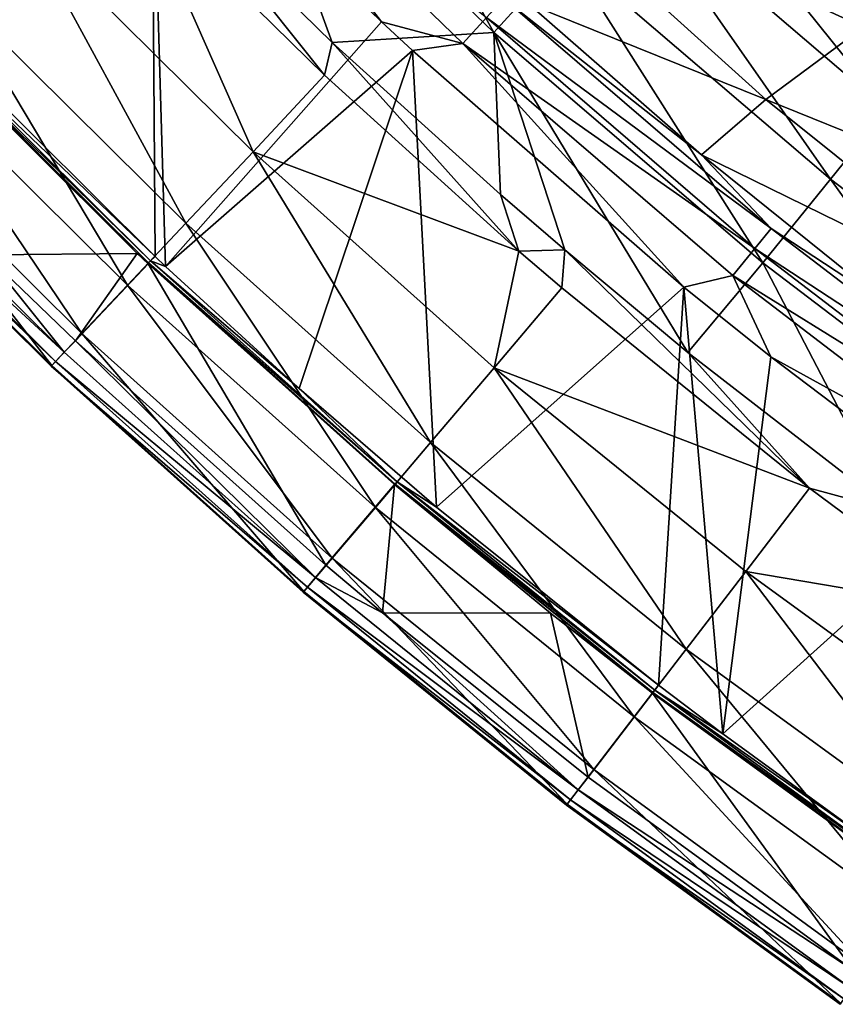
# Model space of a CAD drawing. Units: millimetres. Extents: x -533 to 72, y -190 to 190.
# Drawn here: x -484 to -450, y -130 to -89 of the extents above; entities that cross this region are included whole.
import ezdxf

# ---------------------------------------------------------------- set-up
doc = ezdxf.new("R2010")
doc.units = ezdxf.units.MM
doc.header["$LTSCALE"] = 41.718519
for name, color, linetype in [('1', 7, 'CONTINUOUS'), ('117', 7, 'CONTINUOUS'), ('193', 7, 'CONTINUOUS'), ('2', 7, 'CONTINUOUS'), ('21', 7, 'CONTINUOUS'), ('31', 7, 'CONTINUOUS'), ('41', 7, 'CONTINUOUS'), ('46', 7, 'CONTINUOUS'), ('54', 7, 'CONTINUOUS'), ('59', 7, 'CONTINUOUS')]:
    doc.layers.add(name, color=color, linetype=linetype)

msp = doc.modelspace()

# ---------------------------------------------------------------- linework, layer by layer
at = {"layer": '1', "linetype": 'Continuous'}
for points in [[(-479.349, -83.399, 182.091), (-471.569, -91.053, 182.091), (-477.691, -83.361, 182.091), (-479.349, -83.399, 182.091)], [(-477.691, -83.361, 182.091), (-471.569, -91.053, 182.091), (-471.242, -89.679, 182.091), (-477.691, -83.361, 182.091)], [(-471.569, -91.053, 182.091), (-463.432, -98.417, 182.091), (-471.242, -89.679, 182.091), (-471.569, -91.053, 182.091)], [(-463.432, -98.417, 182.091), (-464.202, -96.048, 182.091), (-471.242, -89.679, 182.091), (-463.432, -98.417, 182.091)], [(-463.432, -98.417, 182.091), (-461.505, -98.372, 182.091), (-464.202, -96.048, 182.091), (-463.432, -98.417, 182.091)], [(-463.432, -98.417, 182.091), (-461.632, -99.965, 182.091), (-461.505, -98.372, 182.091), (-463.432, -98.417, 182.091)], [(-461.632, -99.965, 182.091), (-451.263, -108.352, 182.091), (-461.505, -98.372, 182.091), (-461.632, -99.965, 182.091)], [(-461.505, -98.372, 182.091), (-451.263, -108.352, 182.091), (-456.355, -102.663, 182.091), (-461.505, -98.372, 182.091)], [(-451.263, -108.352, 182.091), (-447.811, -109.285, 182.091), (-456.355, -102.663, 182.091), (-451.263, -108.352, 182.091)], [(-444.381, -113.459, 182.091), (-447.811, -109.285, 182.091), (-451.263, -108.352, 182.091), (-444.381, -113.459, 182.091)]]:
    msp.add_3dface(points, dxfattribs=at)
at = {"layer": '117', "linetype": 'Continuous'}
for points in [[(-469.185, -88.814, 167.105), (-478.801, -79.445, 167.105), (-476.479, -79.351, 166.81), (-469.185, -88.814, 167.105)], [(-469.185, -88.814, 167.105), (-476.479, -79.351, 166.81), (-465.768, -89.724, 166.81), (-469.185, -88.814, 167.105)], [(-476.479, -79.351, 166.81), (-464.783, -88.643, 165.956), (-465.768, -89.724, 166.81), (-476.479, -79.351, 166.81)], [(-464.057, -87.846, 164.65), (-452.862, -97.472, 164.65), (-464.783, -88.643, 165.956), (-464.057, -87.846, 164.65)], [(-463.028, -88.069, 163.24), (-455.774, -94.39, 163.245), (-464.057, -87.846, 164.65), (-463.028, -88.069, 163.24)], [(-464.057, -87.846, 164.65), (-455.774, -94.39, 163.245), (-452.862, -97.472, 164.65), (-464.057, -87.846, 164.65)], [(-464.783, -88.643, 165.956), (-453.541, -98.309, 165.956), (-465.768, -89.724, 166.81), (-464.783, -88.643, 165.956)], [(-464.783, -88.643, 165.956), (-452.862, -97.472, 164.65), (-453.541, -98.309, 165.956), (-464.783, -88.643, 165.956)], [(-467.882, -90.022, 167.105), (-469.185, -88.814, 167.105), (-465.768, -89.724, 166.81), (-467.882, -90.022, 167.105)], [(-456.518, -99.933, 167.105), (-467.882, -90.022, 167.105), (-465.768, -89.724, 166.81), (-456.518, -99.933, 167.105)], [(-456.518, -99.933, 167.105), (-465.768, -89.724, 166.81), (-454.462, -99.445, 166.81), (-456.518, -99.933, 167.105)], [(-465.768, -89.724, 166.81), (-453.541, -98.309, 165.956), (-454.462, -99.445, 166.81), (-465.768, -89.724, 166.81)], [(-455.774, -94.39, 163.245), (-447.902, -100.733, 163.25), (-452.862, -97.472, 164.65), (-455.774, -94.39, 163.245)], [(-452.862, -97.472, 164.65), (-441.133, -106.443, 164.65), (-453.541, -98.309, 165.956), (-452.862, -97.472, 164.65)], [(-452.862, -97.472, 164.65), (-447.902, -100.733, 163.25), (-441.133, -106.443, 164.65), (-452.862, -97.472, 164.65)], [(-453.541, -98.309, 165.956), (-441.763, -107.318, 165.956), (-454.462, -99.445, 166.81), (-453.541, -98.309, 165.956)], [(-453.541, -98.309, 165.956), (-441.133, -106.443, 164.65), (-441.763, -107.318, 165.956), (-453.541, -98.309, 165.956)], [(-452.872, -102.847, 167.105), (-456.518, -99.933, 167.105), (-454.462, -99.445, 166.81), (-452.872, -102.847, 167.105)], [(-452.872, -102.847, 167.105), (-454.462, -99.445, 166.81), (-442.619, -108.504, 166.81), (-452.872, -102.847, 167.105)], [(-454.462, -99.445, 166.81), (-441.763, -107.318, 165.956), (-442.619, -108.504, 166.81), (-454.462, -99.445, 166.81)], [(-444.445, -109.236, 167.105), (-452.872, -102.847, 167.105), (-442.619, -108.504, 166.81), (-444.445, -109.236, 167.105)]]:
    msp.add_3dface(points, dxfattribs=at)
at = {"layer": '193', "linetype": 'Continuous'}
for points in [[(-482.466, -102.657, 168.028), (-492.884, -93.064, 168.477), (-492.5, -92.696, 168.028), (-482.466, -102.657, 168.028)], [(-485.741, -98.571, 167.867), (-482.466, -102.657, 168.028), (-492.5, -92.696, 168.028), (-485.741, -98.571, 167.867)], [(-482.831, -103.044, 168.477), (-493.08, -93.252, 169.118), (-492.884, -93.064, 168.477), (-482.831, -103.044, 168.477)], [(-482.831, -103.044, 168.477), (-492.884, -93.064, 168.477), (-482.466, -102.657, 168.028), (-482.831, -103.044, 168.477)], [(-483.018, -103.242, 169.118), (-493.046, -93.22, 169.812), (-493.08, -93.252, 169.118), (-483.018, -103.242, 169.118)], [(-483.018, -103.242, 169.118), (-493.08, -93.252, 169.118), (-482.831, -103.044, 168.477), (-483.018, -103.242, 169.118)], [(-482.986, -103.208, 169.812), (-493.046, -93.22, 169.812), (-483.018, -103.242, 169.118), (-482.986, -103.208, 169.812)], [(-485.741, -98.571, 167.867), (-481.989, -102.178, 167.867), (-482.466, -102.657, 168.028), (-485.741, -98.571, 167.867)], [(-481.989, -102.178, 167.867), (-471.94, -112.095, 168.028), (-482.466, -102.657, 168.028), (-481.989, -102.178, 167.867)], [(-481.989, -102.178, 167.867), (-471.508, -111.575, 167.867), (-471.94, -112.095, 168.028), (-481.989, -102.178, 167.867)], [(-471.94, -112.095, 168.028), (-482.831, -103.044, 168.477), (-482.466, -102.657, 168.028), (-471.94, -112.095, 168.028)], [(-472.285, -112.5, 168.477), (-483.018, -103.242, 169.118), (-482.831, -103.044, 168.477), (-472.285, -112.5, 168.477)], [(-472.285, -112.5, 168.477), (-482.831, -103.044, 168.477), (-471.94, -112.095, 168.028), (-472.285, -112.5, 168.477)], [(-472.461, -112.707, 169.118), (-482.986, -103.208, 169.812), (-483.018, -103.242, 169.118), (-472.461, -112.707, 169.118)], [(-472.461, -112.707, 169.118), (-483.018, -103.242, 169.118), (-472.285, -112.5, 168.477), (-472.461, -112.707, 169.118)], [(-472.431, -112.672, 169.812), (-482.986, -103.208, 169.812), (-472.461, -112.707, 169.118), (-472.431, -112.672, 169.812)], [(-471.508, -111.575, 167.867), (-469.139, -113.569, 167.867), (-471.94, -112.095, 168.028), (-471.508, -111.575, 167.867)], [(-460.947, -120.986, 168.028), (-472.285, -112.5, 168.477), (-471.94, -112.095, 168.028), (-460.947, -120.986, 168.028)], [(-469.139, -113.569, 167.867), (-460.947, -120.986, 168.028), (-471.94, -112.095, 168.028), (-469.139, -113.569, 167.867)], [(-461.271, -121.408, 168.477), (-472.461, -112.707, 169.118), (-472.285, -112.5, 168.477), (-461.271, -121.408, 168.477)], [(-461.271, -121.408, 168.477), (-472.285, -112.5, 168.477), (-460.947, -120.986, 168.028), (-461.271, -121.408, 168.477)], [(-461.437, -121.624, 169.118), (-472.431, -112.672, 169.812), (-472.461, -112.707, 169.118), (-461.437, -121.624, 169.118)], [(-461.437, -121.624, 169.118), (-472.461, -112.707, 169.118), (-461.271, -121.408, 168.477), (-461.437, -121.624, 169.118)], [(-461.408, -121.587, 169.812), (-472.431, -112.672, 169.812), (-461.437, -121.624, 169.118), (-461.408, -121.587, 169.812)], [(-469.139, -113.569, 167.867), (-460.531, -120.452, 167.867), (-460.947, -120.986, 168.028), (-469.139, -113.569, 167.867)], [(-460.531, -120.452, 167.867), (-449.431, -128.546, 167.867), (-460.947, -120.986, 168.028), (-460.531, -120.452, 167.867)], [(-449.517, -129.307, 168.028), (-461.271, -121.408, 168.477), (-460.947, -120.986, 168.028), (-449.517, -129.307, 168.028)], [(-449.431, -128.546, 167.867), (-449.517, -129.307, 168.028), (-460.947, -120.986, 168.028), (-449.431, -128.546, 167.867)], [(-449.819, -129.745, 168.477), (-461.437, -121.624, 169.118), (-461.271, -121.408, 168.477), (-449.819, -129.745, 168.477)], [(-449.973, -129.969, 169.118), (-461.408, -121.587, 169.812), (-461.437, -121.624, 169.118), (-449.973, -129.969, 169.118)], [(-449.973, -129.969, 169.118), (-461.437, -121.624, 169.118), (-449.819, -129.745, 168.477), (-449.973, -129.969, 169.118)], [(-449.947, -129.931, 169.812), (-461.408, -121.587, 169.812), (-449.973, -129.969, 169.118), (-449.947, -129.931, 169.812)], [(-449.819, -129.745, 168.477), (-461.271, -121.408, 168.477), (-449.517, -129.307, 168.028), (-449.819, -129.745, 168.477)]]:
    msp.add_3dface(points, dxfattribs=at)
at = {"layer": '2', "linetype": 'Continuous'}
for points in [[(-479.405, -98.52, 167.867), (-485.741, -98.571, 167.867), (-488.783, -89.188, 167.867), (-479.405, -98.52, 167.867)], [(-485.741, -98.571, 167.867), (-479.405, -98.52, 167.867), (-481.989, -102.178, 167.867), (-485.741, -98.571, 167.867)], [(-479.405, -98.52, 167.867), (-478.947, -98.953, 167.867), (-481.989, -102.178, 167.867), (-479.405, -98.52, 167.867)], [(-481.989, -102.178, 167.867), (-478.947, -98.953, 167.867), (-471.508, -111.575, 167.867), (-481.989, -102.178, 167.867)], [(-478.947, -98.953, 167.867), (-468.633, -108.2, 167.867), (-471.508, -111.575, 167.867), (-478.947, -98.953, 167.867)], [(-468.633, -108.2, 167.867), (-469.139, -113.569, 167.867), (-471.508, -111.575, 167.867), (-468.633, -108.2, 167.867)], [(-462.105, -113.587, 167.867), (-469.139, -113.569, 167.867), (-468.633, -108.2, 167.867), (-462.105, -113.587, 167.867)], [(-469.139, -113.569, 167.867), (-462.105, -113.587, 167.867), (-460.531, -120.452, 167.867), (-469.139, -113.569, 167.867)], [(-462.105, -113.587, 167.867), (-457.832, -116.935, 167.867), (-460.531, -120.452, 167.867), (-462.105, -113.587, 167.867)], [(-457.832, -116.935, 167.867), (-449.431, -128.546, 167.867), (-460.531, -120.452, 167.867), (-457.832, -116.935, 167.867)], [(-446.616, -125.102, 167.867), (-449.431, -128.546, 167.867), (-457.832, -116.935, 167.867), (-446.616, -125.102, 167.867)]]:
    msp.add_3dface(points, dxfattribs=at)
at = {"layer": '21', "linetype": 'Continuous'}
for points in [[(-448.998, -89.039, 133.015), (-464.189, -82.052, 148.125), (-459.83, -79.097, 132.253), (-448.998, -89.039, 133.015)], [(-448.998, -89.039, 133.015), (-459.83, -79.097, 132.253), (-442.47, -86.455, 117.885), (-448.998, -89.039, 133.015)], [(-453.083, -92.075, 148.614), (-463.028, -88.069, 163.24), (-464.189, -82.052, 148.125), (-453.083, -92.075, 148.614)], [(-453.083, -92.075, 148.614), (-464.189, -82.052, 148.125), (-448.998, -89.039, 133.015), (-453.083, -92.075, 148.614)], [(-455.774, -94.39, 163.245), (-463.028, -88.069, 163.24), (-453.083, -92.075, 148.614), (-455.774, -94.39, 163.245)], [(-437.556, -98.355, 133.828), (-453.083, -92.075, 148.614), (-448.998, -89.039, 133.015), (-437.556, -98.355, 133.828)], [(-441.375, -101.448, 149.129), (-455.774, -94.39, 163.245), (-453.083, -92.075, 148.614), (-441.375, -101.448, 149.129)], [(-441.375, -101.448, 149.129), (-453.083, -92.075, 148.614), (-437.556, -98.355, 133.828), (-441.375, -101.448, 149.129)], [(-447.902, -100.733, 163.25), (-455.774, -94.39, 163.245), (-441.375, -101.448, 149.129), (-447.902, -100.733, 163.25)]]:
    msp.add_3dface(points, dxfattribs=at)
at = {"layer": '31', "linetype": 'Continuous'}
for points in [[(-475.153, -78.967, 181.392), (-464.476, -89.261, 181.392), (-471.932, -75.82, 179.349), (-475.153, -78.967, 181.392)], [(-471.932, -75.82, 179.349), (-464.476, -89.261, 181.392), (-461.449, -85.927, 179.349), (-471.932, -75.82, 179.349)], [(-477.691, -83.361, 182.091), (-471.242, -89.679, 182.091), (-475.153, -78.967, 181.392), (-477.691, -83.361, 182.091)], [(-475.153, -78.967, 181.392), (-471.242, -89.679, 182.091), (-464.476, -89.261, 181.392), (-475.153, -78.967, 181.392)], [(-456.017, -80.379, 167.905), (-457.116, -81.155, 171.981), (-446.333, -90.388, 171.981), (-456.017, -80.379, 167.905)], [(-449.592, -86, 167.927), (-456.017, -80.379, 167.905), (-446.333, -90.388, 171.981), (-449.592, -86, 167.927)], [(-458.929, -83.151, 176.126), (-448.026, -92.485, 176.126), (-457.116, -81.155, 171.981), (-458.929, -83.151, 176.126)], [(-457.116, -81.155, 171.981), (-448.026, -92.485, 176.126), (-446.333, -90.388, 171.981), (-457.116, -81.155, 171.981)], [(-461.449, -85.927, 179.349), (-450.382, -95.402, 179.349), (-458.929, -83.151, 176.126), (-461.449, -85.927, 179.349)], [(-458.929, -83.151, 176.126), (-450.382, -95.402, 179.349), (-448.026, -92.485, 176.126), (-458.929, -83.151, 176.126)], [(-464.476, -89.261, 181.392), (-453.212, -98.906, 181.392), (-461.449, -85.927, 179.349), (-464.476, -89.261, 181.392)], [(-461.449, -85.927, 179.349), (-453.212, -98.906, 181.392), (-450.382, -95.402, 179.349), (-461.449, -85.927, 179.349)], [(-471.242, -89.679, 182.091), (-464.202, -96.048, 182.091), (-464.476, -89.261, 181.392), (-471.242, -89.679, 182.091)], [(-461.505, -98.372, 182.091), (-456.355, -102.663, 182.091), (-464.476, -89.261, 181.392), (-461.505, -98.372, 182.091)], [(-464.202, -96.048, 182.091), (-461.505, -98.372, 182.091), (-464.476, -89.261, 181.392), (-464.202, -96.048, 182.091)], [(-464.476, -89.261, 181.392), (-456.355, -102.663, 182.091), (-453.212, -98.906, 181.392), (-464.476, -89.261, 181.392)], [(-450.382, -95.402, 179.349), (-438.789, -104.232, 179.349), (-448.026, -92.485, 176.126), (-450.382, -95.402, 179.349)], [(-453.212, -98.906, 181.392), (-441.415, -107.891, 181.392), (-450.382, -95.402, 179.349), (-453.212, -98.906, 181.392)], [(-450.382, -95.402, 179.349), (-441.415, -107.891, 181.392), (-438.789, -104.232, 179.349), (-450.382, -95.402, 179.349)], [(-456.355, -102.663, 182.091), (-447.811, -109.285, 182.091), (-453.212, -98.906, 181.392), (-456.355, -102.663, 182.091)], [(-453.212, -98.906, 181.392), (-447.811, -109.285, 182.091), (-441.415, -107.891, 181.392), (-453.212, -98.906, 181.392)]]:
    msp.add_3dface(points, dxfattribs=at)
at = {"layer": '41', "linetype": 'Continuous'}
for points in [[(-479.349, -83.399, 182.091), (-484.169, -84.721, 181.531), (-474.552, -94.269, 181.531), (-479.349, -83.399, 182.091)], [(-471.569, -91.053, 182.091), (-479.349, -83.399, 182.091), (-474.552, -94.269, 181.531), (-471.569, -91.053, 182.091)], [(-487.137, -87.563, 179.886), (-477.371, -97.257, 179.886), (-484.169, -84.721, 181.531), (-487.137, -87.563, 179.886)], [(-484.169, -84.721, 181.531), (-477.371, -97.257, 179.886), (-474.552, -94.269, 181.531), (-484.169, -84.721, 181.531)], [(-489.711, -90.026, 177.26), (-479.817, -99.849, 177.26), (-487.137, -87.563, 179.886), (-489.711, -90.026, 177.26)], [(-487.137, -87.563, 179.886), (-479.817, -99.849, 177.26), (-477.371, -97.257, 179.886), (-487.137, -87.563, 179.886)], [(-491.725, -91.955, 173.823), (-481.73, -101.877, 173.823), (-489.711, -90.026, 177.26), (-491.725, -91.955, 173.823)], [(-489.711, -90.026, 177.26), (-481.73, -101.877, 173.823), (-479.817, -99.849, 177.26), (-489.711, -90.026, 177.26)], [(-463.432, -98.417, 182.091), (-471.569, -91.053, 182.091), (-474.552, -94.269, 181.531), (-463.432, -98.417, 182.091)], [(-482.986, -103.208, 169.812), (-491.725, -91.955, 173.823), (-493.046, -93.22, 169.812), (-482.986, -103.208, 169.812)], [(-481.73, -101.877, 173.823), (-491.725, -91.955, 173.823), (-482.986, -103.208, 169.812), (-481.73, -101.877, 173.823)], [(-477.371, -97.257, 179.886), (-467.126, -106.444, 179.886), (-474.552, -94.269, 181.531), (-477.371, -97.257, 179.886)], [(-463.432, -98.417, 182.091), (-474.552, -94.269, 181.531), (-464.462, -103.316, 181.531), (-463.432, -98.417, 182.091)], [(-474.552, -94.269, 181.531), (-467.126, -106.444, 179.886), (-464.462, -103.316, 181.531), (-474.552, -94.269, 181.531)], [(-479.817, -99.849, 177.26), (-469.436, -109.156, 177.26), (-477.371, -97.257, 179.886), (-479.817, -99.849, 177.26)], [(-477.371, -97.257, 179.886), (-469.436, -109.156, 177.26), (-467.126, -106.444, 179.886), (-477.371, -97.257, 179.886)], [(-461.632, -99.965, 182.091), (-463.432, -98.417, 182.091), (-464.462, -103.316, 181.531), (-461.632, -99.965, 182.091)], [(-481.73, -101.877, 173.823), (-471.244, -111.279, 173.823), (-479.817, -99.849, 177.26), (-481.73, -101.877, 173.823)], [(-479.817, -99.849, 177.26), (-471.244, -111.279, 173.823), (-469.436, -109.156, 177.26), (-479.817, -99.849, 177.26)], [(-451.263, -108.352, 182.091), (-461.632, -99.965, 182.091), (-464.462, -103.316, 181.531), (-451.263, -108.352, 182.091)], [(-472.431, -112.672, 169.812), (-481.73, -101.877, 173.823), (-482.986, -103.208, 169.812), (-472.431, -112.672, 169.812)], [(-471.244, -111.279, 173.823), (-481.73, -101.877, 173.823), (-472.431, -112.672, 169.812), (-471.244, -111.279, 173.823)], [(-467.126, -106.444, 179.886), (-456.427, -115.097, 179.886), (-464.462, -103.316, 181.531), (-467.126, -106.444, 179.886)], [(-451.263, -108.352, 182.091), (-464.462, -103.316, 181.531), (-453.925, -111.838, 181.531), (-451.263, -108.352, 182.091)], [(-464.462, -103.316, 181.531), (-456.427, -115.097, 179.886), (-453.925, -111.838, 181.531), (-464.462, -103.316, 181.531)], [(-469.436, -109.156, 177.26), (-458.596, -117.924, 177.26), (-467.126, -106.444, 179.886), (-469.436, -109.156, 177.26)], [(-467.126, -106.444, 179.886), (-458.596, -117.924, 177.26), (-456.427, -115.097, 179.886), (-467.126, -106.444, 179.886)], [(-444.381, -113.459, 182.091), (-451.263, -108.352, 182.091), (-453.925, -111.838, 181.531), (-444.381, -113.459, 182.091)], [(-471.244, -111.279, 173.823), (-460.294, -120.136, 173.823), (-469.436, -109.156, 177.26), (-471.244, -111.279, 173.823)], [(-469.436, -109.156, 177.26), (-460.294, -120.136, 173.823), (-458.596, -117.924, 177.26), (-469.436, -109.156, 177.26)], [(-461.408, -121.587, 169.812), (-471.244, -111.279, 173.823), (-472.431, -112.672, 169.812), (-461.408, -121.587, 169.812)], [(-460.294, -120.136, 173.823), (-471.244, -111.279, 173.823), (-461.408, -121.587, 169.812), (-460.294, -120.136, 173.823)], [(-456.427, -115.097, 179.886), (-445.302, -123.196, 179.886), (-453.925, -111.838, 181.531), (-456.427, -115.097, 179.886)], [(-444.381, -113.459, 182.091), (-453.925, -111.838, 181.531), (-442.969, -119.814, 181.531), (-444.381, -113.459, 182.091)], [(-453.925, -111.838, 181.531), (-445.302, -123.196, 179.886), (-442.969, -119.814, 181.531), (-453.925, -111.838, 181.531)], [(-458.596, -117.924, 177.26), (-447.325, -126.129, 177.26), (-456.427, -115.097, 179.886), (-458.596, -117.924, 177.26)], [(-456.427, -115.097, 179.886), (-447.325, -126.129, 177.26), (-445.302, -123.196, 179.886), (-456.427, -115.097, 179.886)], [(-460.294, -120.136, 173.823), (-448.908, -128.425, 173.823), (-458.596, -117.924, 177.26), (-460.294, -120.136, 173.823)], [(-458.596, -117.924, 177.26), (-448.908, -128.425, 173.823), (-447.325, -126.129, 177.26), (-458.596, -117.924, 177.26)], [(-449.947, -129.931, 169.812), (-460.294, -120.136, 173.823), (-461.408, -121.587, 169.812), (-449.947, -129.931, 169.812)], [(-448.908, -128.425, 173.823), (-460.294, -120.136, 173.823), (-449.947, -129.931, 169.812), (-448.908, -128.425, 173.823)]]:
    msp.add_3dface(points, dxfattribs=at)
at = {"layer": '46', "linetype": 'Continuous'}
for points in [[(-478.801, -79.445, 167.105), (-478.662, -98.651, 167.105), (-488.881, -88.484, 167.105), (-478.801, -79.445, 167.105)], [(-478.224, -99.063, 167.105), (-478.662, -98.651, 167.105), (-478.801, -79.445, 167.105), (-478.224, -99.063, 167.105)], [(-469.185, -88.814, 167.105), (-478.224, -99.063, 167.105), (-478.801, -79.445, 167.105), (-469.185, -88.814, 167.105)], [(-467.882, -90.022, 167.105), (-478.224, -99.063, 167.105), (-469.185, -88.814, 167.105), (-467.882, -90.022, 167.105)], [(-467.882, -90.022, 167.105), (-472.625, -104.178, 167.105), (-478.224, -99.063, 167.105), (-467.882, -90.022, 167.105)], [(-466.875, -109.142, 167.105), (-472.625, -104.178, 167.105), (-467.882, -90.022, 167.105), (-466.875, -109.142, 167.105)], [(-456.518, -99.933, 167.105), (-466.875, -109.142, 167.105), (-467.882, -90.022, 167.105), (-456.518, -99.933, 167.105)], [(-456.518, -99.933, 167.105), (-457.579, -116.606, 167.105), (-466.875, -109.142, 167.105), (-456.518, -99.933, 167.105)], [(-454.894, -118.641, 167.105), (-457.579, -116.606, 167.105), (-456.518, -99.933, 167.105), (-454.894, -118.641, 167.105)], [(-452.872, -102.847, 167.105), (-454.894, -118.641, 167.105), (-456.518, -99.933, 167.105), (-452.872, -102.847, 167.105)], [(-444.445, -109.236, 167.105), (-454.894, -118.641, 167.105), (-452.872, -102.847, 167.105), (-444.445, -109.236, 167.105)], [(-444.445, -109.236, 167.105), (-448.615, -123.201, 167.105), (-454.894, -118.641, 167.105), (-444.445, -109.236, 167.105)]]:
    msp.add_3dface(points, dxfattribs=at)
at = {"layer": '54', "linetype": 'Continuous'}
for points in [[(-478.935, -98.915, 167.453), (-488.783, -89.188, 167.867), (-488.783, -89.138, 167.453), (-478.935, -98.915, 167.453)], [(-479.405, -98.52, 167.867), (-488.783, -89.188, 167.867), (-478.935, -98.915, 167.453), (-479.405, -98.52, 167.867)], [(-478.947, -98.953, 167.867), (-479.405, -98.52, 167.867), (-478.935, -98.915, 167.453), (-478.947, -98.953, 167.867)], [(-468.603, -108.179, 167.453), (-478.947, -98.953, 167.867), (-478.935, -98.915, 167.453), (-468.603, -108.179, 167.453)], [(-468.633, -108.2, 167.867), (-478.947, -98.953, 167.867), (-468.603, -108.179, 167.453), (-468.633, -108.2, 167.867)], [(-457.814, -116.905, 167.453), (-468.633, -108.2, 167.867), (-468.603, -108.179, 167.453), (-457.814, -116.905, 167.453)], [(-462.105, -113.587, 167.867), (-468.633, -108.2, 167.867), (-457.814, -116.905, 167.453), (-462.105, -113.587, 167.867)], [(-457.832, -116.935, 167.867), (-462.105, -113.587, 167.867), (-457.814, -116.905, 167.453), (-457.832, -116.935, 167.867)], [(-446.596, -125.072, 167.453), (-457.832, -116.935, 167.867), (-457.814, -116.905, 167.453), (-446.596, -125.072, 167.453)], [(-446.616, -125.102, 167.867), (-457.832, -116.935, 167.867), (-446.596, -125.072, 167.453), (-446.616, -125.102, 167.867)]]:
    msp.add_3dface(points, dxfattribs=at)
at = {"layer": '59', "linetype": 'Continuous'}
for points in [[(-488.881, -88.484, 167.105), (-478.662, -98.651, 167.105), (-488.695, -89.054, 167.205), (-488.881, -88.484, 167.105)], [(-478.852, -98.826, 167.205), (-488.783, -89.138, 167.453), (-488.695, -89.054, 167.205), (-478.852, -98.826, 167.205)], [(-478.662, -98.651, 167.105), (-478.852, -98.826, 167.205), (-488.695, -89.054, 167.205), (-478.662, -98.651, 167.105)], [(-478.935, -98.915, 167.453), (-488.783, -89.138, 167.453), (-478.852, -98.826, 167.205), (-478.935, -98.915, 167.453)], [(-468.524, -108.086, 167.205), (-478.935, -98.915, 167.453), (-478.852, -98.826, 167.205), (-468.524, -108.086, 167.205)], [(-468.603, -108.179, 167.453), (-478.935, -98.915, 167.453), (-468.524, -108.086, 167.205), (-468.603, -108.179, 167.453)], [(-478.662, -98.651, 167.105), (-478.224, -99.063, 167.105), (-478.852, -98.826, 167.205), (-478.662, -98.651, 167.105)], [(-478.224, -99.063, 167.105), (-472.625, -104.178, 167.105), (-478.852, -98.826, 167.205), (-478.224, -99.063, 167.105)], [(-472.625, -104.178, 167.105), (-468.524, -108.086, 167.205), (-478.852, -98.826, 167.205), (-472.625, -104.178, 167.105)], [(-472.625, -104.178, 167.105), (-466.875, -109.142, 167.105), (-468.524, -108.086, 167.205), (-472.625, -104.178, 167.105)], [(-457.74, -116.808, 167.205), (-468.603, -108.179, 167.453), (-468.524, -108.086, 167.205), (-457.74, -116.808, 167.205)], [(-457.814, -116.905, 167.453), (-468.603, -108.179, 167.453), (-457.74, -116.808, 167.205), (-457.814, -116.905, 167.453)], [(-466.875, -109.142, 167.105), (-457.579, -116.606, 167.105), (-468.524, -108.086, 167.205), (-466.875, -109.142, 167.105)], [(-457.579, -116.606, 167.105), (-457.74, -116.808, 167.205), (-468.524, -108.086, 167.205), (-457.579, -116.606, 167.105)], [(-457.579, -116.606, 167.105), (-454.894, -118.641, 167.105), (-457.74, -116.808, 167.205), (-457.579, -116.606, 167.105)], [(-446.526, -124.972, 167.205), (-457.814, -116.905, 167.453), (-457.74, -116.808, 167.205), (-446.526, -124.972, 167.205)], [(-446.596, -125.072, 167.453), (-457.814, -116.905, 167.453), (-446.526, -124.972, 167.205), (-446.596, -125.072, 167.453)], [(-454.894, -118.641, 167.105), (-448.615, -123.201, 167.105), (-457.74, -116.808, 167.205), (-454.894, -118.641, 167.105)], [(-448.615, -123.201, 167.105), (-446.526, -124.972, 167.205), (-457.74, -116.808, 167.205), (-448.615, -123.201, 167.105)]]:
    msp.add_3dface(points, dxfattribs=at)

doc.saveas('drawing.dxf')
